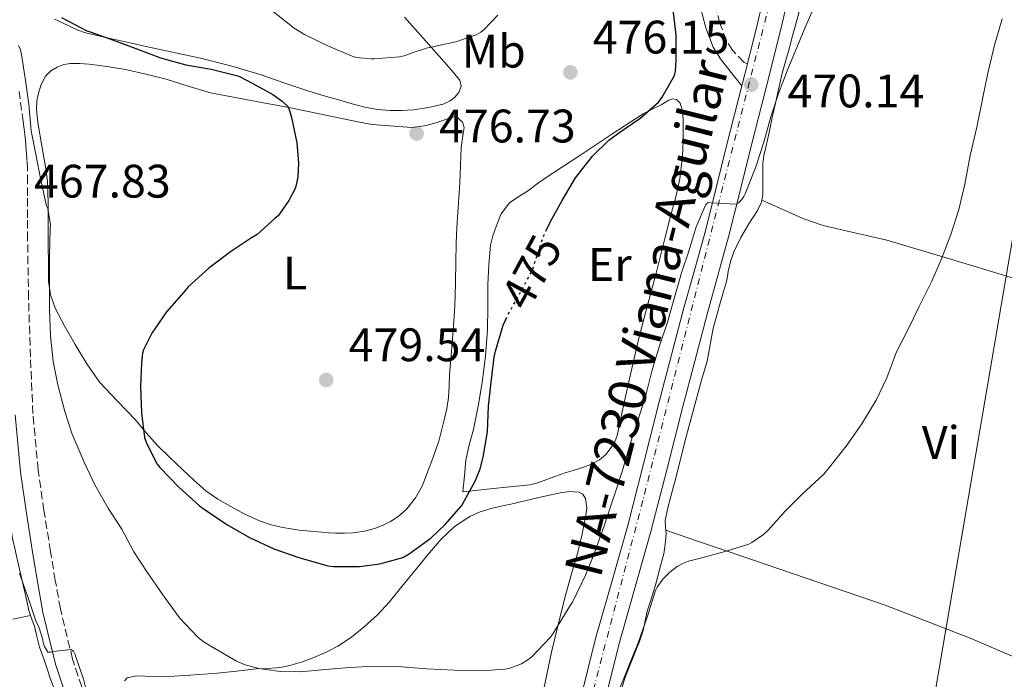
# Model space of a CAD drawing. Units: metres. Extents: x 549608 to 553046, y 4707790 to 4710128.
# Drawn here: x 550920 to 551130, y 4707977 to 4708118 of the extents above; entities that cross this region are included whole.
import ezdxf
from ezdxf.enums import TextEntityAlignment as Align

# ---------------------------------------------------------------- set-up
doc = ezdxf.new("R2010")
doc.units = ezdxf.units.M
doc.header["$MEASUREMENT"] = 0
for name, pattern in [('DGN Style 3', [2.435890702152634, 1.739921930109024, -0.6959687720436097]), ('DGN Style 4', [2.7856150101045474, 1.391937544087219, -0.6959687720436097, 0.001739921930109024, -0.6959687720436097]), ('DGN Style 5', [1.217945351076317, 0.5219765790327072, -0.6959687720436097])]:
    doc.linetypes.add(name, pattern=pattern)
for name, color, linetype, lineweight in [('Barranco lineal', 142, 'DGN Style 3', 13), ('Camino', 7, 'DGN Style 3', 0), ('Carretera', 9, 'Continuous', 0), ('Cota de curva de nivel directora', 7, 'Continuous', 0), ('Cota de punto acotado terreno', 7, 'Continuous', 0), ('Curva de nivel directora', 30, 'Continuous', 30), ('Curva de nivel directora no vista', 30, 'DGN Style 5', 30), ('Curva de nivel intermedia', 30, 'Continuous', 0), ('Eje de carretera', 7, 'DGN Style 4', 0), ('Etiqueta de uso rústico', 92, 'Continuous', 0), ('Línea de asfalto', 7, 'Continuous', 13), ('Línea de cambio de uso (parcela vista)', 92, 'Continuous', 0), ('Línea telefónica', 7, 'Continuous', 0), ('Margen derecho', 7, 'Continuous', 0), ('Punto acotado terreno (símbolo)', 7, 'Continuous', 0), ('Texto de Carretera Red Local', 1, 'Continuous', 0)]:
    doc.layers.add(name, color=color, linetype=linetype, lineweight=lineweight)
doc.styles.add('Style-Arial', font='arial.ttf')

# ---------------------------------------------------------------- blocks, each defined once
blk = doc.blocks.new('5PATER')
at = {"layer": 'Barranco lineal', "linetype": 'Continuous', "lineweight": 0}
h = blk.add_hatch(color=51, dxfattribs=at)
edge = h.paths.add_edge_path()
edge.add_ellipse((0, 0), major_axis=(-0.1095731443231308, -0.1110710700762829), ratio=0.9994222409660317, start_angle=0, end_angle=360)

msp = doc.modelspace()

# ---------------------------------------------------------------- linework, layer by layer
at = {"layer": 'Camino', "color": 7, "linetype": 'DGN Style 3', "lineweight": 0}
for points in [[(551075.149999999, 4708108.49, 469.9100000000037), (551074.3899999991, 4708108.890000001, 469.9600000000063), (551071.9799999995, 4708111.380000001, 470.1499999999942), (551070.6799999987, 4708113.439999999, 470.2700000000041), (551069.2699999983, 4708117.140000001, 470.3800000000046), (551068.2100000011, 4708121.290000002, 470.5399999999937)], [(550934.7699999985, 4707971.029999999, 464.0399999999936), (550931.2999999995, 4707981.580000001, 464.3899999999994), (550928.690000001, 4707992.310000001, 464.7500000000001), (550927.6099999992, 4707998.37, 464.9400000000024), (550926.5900000001, 4708004.540000001, 465.1499999999943), (550925.1900000008, 4708013.260000001, 465.5700000000071), (550923.9400000012, 4708021.910000001, 466.0099999999948), (550922.8500000006, 4708033.920000001, 466.3899999999996), (550922.3000000007, 4708046.03, 466.75), (550921.8999999983, 4708058.500000001, 467.3099999999977), (550921.6999999994, 4708070.980000002, 467.770000000004), (550921.6900000004, 4708075.670000002, 467.8300000000018), (550921.6799999992, 4708080.390000002, 467.8800000000048), (550921.6700000003, 4708083.160000001, 467.9199999999984), (550921.649999998, 4708085.990000002, 467.9600000000065), (550921.5699999997, 4708087.9, 468.0099999999948), (550921.4299999989, 4708089.750000001, 468.0899999999967), (550921.2999999993, 4708091.300000002, 468.2100000000066), (550921.1499999973, 4708092.869999999, 468.3500000000057), (550920.9599999995, 4708094.550000002, 468.3999999999942), (550920.7499999994, 4708096.199999999, 468.4700000000012), (550919.909999999, 4708102.609999999, 469.0200000000041)]]:
    msp.add_polyline3d(points, dxfattribs=at)
at = {"layer": 'Carretera', "color": 9, "linetype": 'Continuous', "lineweight": 0}
for points in [[(551039.3500000008, 4707972.170000001, 465.1100000000006), (551042.7999999997, 4707985.949999998, 465.5899999999965), (551046.2500000009, 4707998.09, 466.0599999999977), (551049.6599999995, 4708010.100000001, 466.5500000000029), (551053.000000001, 4708023.220000001, 467.1199999999953), (551056.3599999984, 4708036.430000001, 467.7200000000012), (551058.969999999, 4708046.439999999, 468.2700000000041), (551061.6099999989, 4708056.470000001, 468.820000000007), (551063.9400000023, 4708064.720000001, 469.1399999999995), (551066.1900000009, 4708072.890000001, 469.3500000000058), (551068.4999999999, 4708082.07, 469.5200000000041), (551070.7999999998, 4708091.33, 469.6499999999942), (551073.9699999995, 4708103.81, 469.7799999999989), (551074.1200000013, 4708104.399999999, 469.7799999999989), (551075.1499999996, 4708108.49, 469.820000000007), (551077.3999999982, 4708117.41, 469.9100000000035), (551079.7499999995, 4708127.550000002, 470.0200000000041)], [(551084.7299999995, 4708126.409999999, 470.0200000000041), (551082.3700000015, 4708116.21, 469.9100000000035), (551079.079999999, 4708103.140000002, 469.7799999999989), (551075.760000002, 4708090.080000001, 469.6499999999942), (551073.460000002, 4708080.829999999, 469.5200000000041), (551071.1399999995, 4708071.59, 469.3500000000058), (551068.8599999998, 4708063.350000001, 469.1399999999995), (551066.5500000007, 4708055.119999998, 468.820000000007), (551063.9200000021, 4708045.140000001, 468.2700000000041), (551061.3200000004, 4708035.150000001, 467.7200000000012), (551057.9600000011, 4708021.960000002, 467.1199999999953), (551054.5900000003, 4708008.77, 466.5500000000029), (551051.1700000028, 4707996.699999999, 466.0599999999977), (551047.7500000007, 4707984.630000002, 465.5899999999965), (551044.3099999985, 4707970.92, 465.1100000000006)]]:
    msp.add_polyline3d(points, dxfattribs=at)
at = {"layer": 'Curva de nivel directora', "color": 30, "linetype": 'Continuous', "lineweight": 30, "elevation": 475, "flags": 128}
for points in [[(551032.1699999988, 4708072.800000002), (551033.17, 4708074.86), (551035.649999999, 4708079.390000001), (551038.53, 4708084.17), (551042.16, 4708088.800000001), (551045.5499999986, 4708092.140000001), (551047.7300000001, 4708093.800000001), (551052.2400000007, 4708096.810000001), (551056.2300000004, 4708100.320000002), (551056.9599999991, 4708101.369999999), (551059.5900000001, 4708106.029999999), (551059.8, 4708106.960000002), (551059.999999999, 4708109.279999999), (551059.999999999, 4708114.590000001), (551059.2500000002, 4708120.67)], [(550928.9599999993, 4708118.360000002), (550934.3099999981, 4708115.550000002), (550935.0700000002, 4708115.320000002), (550940.019999999, 4708113.560000002), (550944.7699999987, 4708111.77), (550950.0199999991, 4708109.76), (550955.4100000004, 4708108.32), (550960.8499999986, 4708107.370000001), (550966.4999999991, 4708105.930000002), (550967.0299999989, 4708105.720000002), (550969.539999999, 4708104.350000001), (550974.0000000005, 4708101.930000001), (550975.9999999986, 4708100.510000001), (550977.219999999, 4708099.310000001), (550977.5399999986, 4708098.560000001), (550977.940000001, 4708097.050000001), (550979.0899999999, 4708091.690000001), (550979.4599999987, 4708087.320000002), (550979.3099999989, 4708084.410000001), (550978.9800000003, 4708082.640000001), (550978.7199999989, 4708081.930000001), (550977.38, 4708079.359999999), (550975.109999999, 4708076.090000002), (550974.480000001, 4708075.560000001), (550970.6099999996, 4708072.12), (550969.4599999986, 4708071.370000001), (550964.9900000005, 4708068.410000001), (550960.3500000001, 4708064.960000004), (550955.949999999, 4708060.970000001), (550954.9900000002, 4708059.84), (550951.3099999989, 4708055.640000002), (550948.1599999995, 4708051.070000002), (550946.3800000002, 4708047.53), (550946.1900000003, 4708046.779999999), (550945.949999999, 4708044.779999999), (550945.7900000003, 4708039.710000002), (550945.949999999, 4708034.090000001), (550946.6100000005, 4708028.84), (550947.0399999997, 4708027.600000001), (550949.2999999993, 4708023.130000001), (550949.9000000006, 4708022.440000001), (550953.9399999996, 4708018.25), (550958.3399999985, 4708014.28), (550959.579999999, 4708013.420000002), (550964.1900000002, 4708010.279999999), (550968.9800000002, 4708007.529999999), (550974.1599999992, 4708005.130000002), (550979.49, 4708003.260000001), (550985.7399999995, 4708001.480000001), (550986.9100000008, 4708001.36), (550992.4499999996, 4708001.36), (550996.7700000001, 4708001.900000001), (551001.6999999988, 4708003.28), (551003.0199999998, 4708004.010000002), (551007.7400000005, 4708007.449999999), (551010.74, 4708010.27), (551014.2599999983, 4708014.36), (551014.7900000003, 4708015.240000002), (551017.1999999997, 4708019.680000001), (551018.1599999986, 4708022.120000001), (551018.789999999, 4708024.62), (551019.7099999998, 4708030.029999999), (551019.9899999994, 4708035.480000001), (551020.4999999988, 4708040.640000002), (551021.2000000007, 4708045.960000002), (551021.4299999987, 4708047.210000001), (551023.0699999994, 4708052.75), (551023.6500000005, 4708054.010000001)]]:
    msp.add_lwpolyline(points, dxfattribs=at)
at = {"layer": 'Curva de nivel directora no vista', "color": 30, "linetype": 'DGN Style 5', "lineweight": 30, "elevation": 475, "flags": 128}
msp.add_lwpolyline([(551023.6500000005, 4708054.010000001), (551023.9900000002, 4708054.75), (551026.6299999999, 4708059.52), (551029.3300000001, 4708064.520000001), (551029.7599999993, 4708065.87), (551031.7300000007, 4708071.880000001), (551032.1699999988, 4708072.800000002)], dxfattribs=at)
at = {"layer": 'Curva de nivel intermedia', "color": 30, "linetype": 'Continuous', "lineweight": 0, "flags": 128}
for points, elevation in [([(550919.7800000015, 4708112.4), (550920.1799999995, 4708111.49), (550920.4200000009, 4708110.509999999), (550921.220000001, 4708104.92), (550921.9400000008, 4708099.9), (550922.4800000017, 4708094.25), (550923.4299999995, 4708089.239999999), (550924.5, 4708083.689999999), (550925.7500000017, 4708078.239999999), (550925.9900000009, 4708077.63), (550926.5499999997, 4708074.17), (550926.4800000004, 4708073.359999998), (550926.3799999999, 4708067.550000001), (550926.3500000008, 4708061.710000001), (550926.3799999999, 4708056.199999998), (550926.5900000001, 4708050.539999999), (550927.1700000011, 4708045.069999999), (550928.13, 4708040.060000001), (550929.6500000021, 4708034.380000001), (550931.1699999998, 4708029.52), (550933.7400000005, 4708023.609999999), (550936.0200000001, 4708018.730000001), (550938.860000001, 4708013.769999998), (550941.7800000003, 4708009.28), (550944.3799999999, 4708004.460000001), (550947.2000000007, 4708000.140000001), (550950.530000001, 4707995.289999997), (550954.0600000003, 4707990.380000002), (550957.9800000008, 4707986.269999999), (550959.1200000008, 4707985.34), (550960.7800000015, 4707984.319999999), (550966.2700000011, 4707981.13), (550968.1100000007, 4707980.359999998), (550970.9800000007, 4707979.579999999), (550975.5500000016, 4707978.939999999), (550979.7900000017, 4707978.890000001), (550985.2000000009, 4707979.390000001), (550990.3200000017, 4707979.789999999), (550995.6000000011, 4707980.06), (551001.4400000017, 4707979.930000001), (551006.7999999995, 4707979.519999999), (551012.6399999999, 4707979.230000001), (551018.4200000003, 4707979.119999998), (551023.4900000017, 4707979.469999999), (551024.5300000011, 4707979.689999999), (551026.980000001, 4707980.59), (551028.3700000012, 4707981.4), (551029.2000000004, 4707982.09), (551033.1400000011, 4707986.249999999), (551033.7900000014, 4707987.16), (551037.1200000019, 4707992.63), (551037.8400000016, 4707993.71), (551040.6600000003, 4707999.449999999), (551042.5800000002, 4708004.269999999), (551044.6299999999, 4708009.99), (551046.5099999997, 4708015.750000001), (551048.5000000012, 4708021.800000002), (551050.1600000019, 4708027.470000001), (551051.7000000019, 4708032.310000001), (551053.3899999995, 4708037.32), (551054.7999999999, 4708042.990000002), (551056.3900000014, 4708048.359999999), (551058.1300000004, 4708053.429999999), (551059.6500000003, 4708058.99), (551061.0700000018, 4708063.949999998), (551062.7500000005, 4708068.779999998), (551064.2600000014, 4708073.749999999), (551066.3100000012, 4708078.539999999), (551066.8000000007, 4708078.91), (551067.4100000008, 4708078.83), (551072.7199999995, 4708078.589999998), (551073.2200000001, 4708078.859999998), (551073.9100000008, 4708079.509999999), (551074.4000000003, 4708080.220000001), (551074.6799999997, 4708080.779999998), (551076.9599999995, 4708086.55), (551078.6400000004, 4708091.82), (551080.1800000004, 4708097.23), (551081.7500000017, 4708102.199999998), (551083.6400000005, 4708107.029999998), (551085.8300000011, 4708112.359999999), (551087.8300000015, 4708117.109999999), (551090.2000000008, 4708122.409999999)], 470), ([(550973.4300000004, 4708120.16), (550978.5100000009, 4708116.09), (550980.7100000004, 4708114.760000001), (550985.8600000002, 4708112.25), (550990.9100000019, 4708110.109999998), (550991.7800000012, 4708109.880000001), (550994.9300000007, 4708109.559999999), (550995.6500000004, 4708109.579999999), (551001.0100000004, 4708109.999999999), (551002.2300000007, 4708110.279999998), (551003.0100000009, 4708110.649999999), (551006.9500000014, 4708111.92), (551007.9900000008, 4708112.109999999), (551012.9599999996, 4708113.180000001), (551017.3300000017, 4708114.7), (551018.3200000018, 4708115.279999998), (551018.9299999997, 4708115.739999999), (551021.9699999996, 4708118.909999999)], 480), ([(551070.6100000016, 4708004.600000001), (551075.4400000018, 4708006.07), (551076.1300000002, 4708006.430000001), (551078.5800000001, 4708008.12), (551079.55, 4708009.05), (551083.2300000014, 4708013.130000001), (551086.7499999997, 4708016.679999998), (551091.4300000002, 4708021.019999999), (551092.9500000001, 4708022.87), (551096.2400000002, 4708026.989999999), (551099.5700000006, 4708031.770000001), (551102.5800000014, 4708036.789999999), (551104.8800000014, 4708041.58), (551106.9300000012, 4708047.109999998), (551109.3499999995, 4708051.8), (551111.7800000014, 4708056.76), (551114.4500000002, 4708062.140000001), (551116.5500000013, 4708066.919999998), (551118.5200000005, 4708072.089999998), (551120.2300000004, 4708077.449999998), (551121.4800000021, 4708082.84), (551122.6399999999, 4708088.990000002), (551124.0400000013, 4708095.029999998), (551125.3300000011, 4708101.310000001), (551126.4400000019, 4708106.51), (551127.800000001, 4708112.469999999), (551129.4300000004, 4708118.07)], 465.0000000000001), ([(551047.7900000004, 4707975.029999998), (551049.7300000006, 4707979.829999999), (551051.8600000007, 4707985.029999998), (551053.7500000016, 4707990.509999999), (551055.5399999998, 4707996.189999999), (551055.940000002, 4707996.949999998), (551057.1400000001, 4707998.630000002), (551058.610000001, 4708000.140000001), (551060.1800000002, 4708001.340000001), (551061.5200000012, 4708002.069999999), (551062.6100000018, 4708002.489999999), (551065.1399999999, 4708003.109999998), (551070.6100000016, 4708004.600000001)], 465.0000000000001), ([(550919.9400000003, 4707999.839999998), (550921.7799999998, 4707994.890000001), (550923.4600000007, 4707989.76), (550924.1800000004, 4707988.220000001), (550924.9300000014, 4707985.720000001), (550925.0099999997, 4707985.100000001), (550925.230000001, 4707984.439999998), (550925.9800000021, 4707983.05), (550926.6400000014, 4707983.05), (550927.2000000002, 4707983.2), (550930.9000000017, 4707983.600000001), (550931.4900000017, 4707983.26), (550931.8200000003, 4707982.539999999), (550931.97, 4707982.04), (550933.6500000008, 4707977.289999997), (550934.0199999998, 4707975.600000001)], 465.0000000000001)]:
    msp.add_lwpolyline(points, dxfattribs=dict(at, elevation=elevation))
at = {"layer": 'Eje de carretera', "color": 7, "linetype": 'DGN Style 4', "lineweight": 0}
msp.add_polyline3d([(551251.5199999983, 4708512.360000002, 475.2700000000041), (551218.9600000005, 4708455.940000001, 472.8999999999942), (551196.2800000003, 4708417.980000001, 472.2400000000054), (551173.1700000007, 4708379.140000002, 471.7400000000052), (551150.0599999989, 4708340.75, 471.199999999997), (551133.0499999991, 4708313.26, 470.5599999999978), (551121.280000001, 4708287.52, 470.1600000000035), (551114.7399999986, 4708266.140000002, 469.979999999996), (551104.7100000015, 4708220.570000002, 470.2100000000065), (551082.0300000012, 4708129.820000002, 470.050000000003), (551052.8599999998, 4708015.42, 466.800000000003), (551029.7399999968, 4707926.850000001, 463.229999999996), (551016.7300000003, 4707876.550000001, 460.3099999999977), (551015.4200000005, 4707856.040000003, 459.1799999999931), (551018.0399999979, 4707839.02, 458.4499999999971), (551023.7100000008, 4707819.820000002, 457.5399999999937), (551027.8599999994, 4707808.76, 456.8399999999966), (551032.6700000018, 4707800.570000002, 456.2299999999959)], dxfattribs=at)
at = {"layer": 'Línea de asfalto', "color": 7, "linetype": 'Continuous', "lineweight": 13, "extrusion": (0.9427939099565571, -0.2396933702959183, 0.2317039740380192), "elevation": -608843.2371774487, "flags": 128}
msp.add_lwpolyline([(4698730.005077017, 145500.7861612823), (4698730.613846268, 145500.7861612823), (4698734.831536301, 145500.8272802807)], dxfattribs=at)
at = {"layer": 'Línea de asfalto', "color": 7, "linetype": 'Continuous', "lineweight": 13}
for points in [[(551075.149999999, 4708108.49, 469.8200000000069), (551077.3999999977, 4708117.410000001, 469.9100000000037), (551079.7499999991, 4708127.550000003, 470.0200000000041)], [(551084.729999999, 4708126.41, 470.0200000000041), (551082.3700000009, 4708116.210000001, 469.9100000000037), (551079.0799999984, 4708103.140000002, 469.7799999999989), (551075.7600000014, 4708090.080000003, 469.6499999999943), (551073.4600000015, 4708080.83, 469.520000000004), (551071.1399999991, 4708071.59, 469.350000000006), (551068.8599999992, 4708063.350000001, 469.1399999999995), (551066.5500000003, 4708055.119999999, 468.8200000000069), (551063.9200000018, 4708045.140000001, 468.2700000000041), (551061.32, 4708035.150000002, 467.7200000000013), (551057.9600000004, 4708021.960000002, 467.1199999999953), (551054.5899999999, 4708008.770000001, 466.550000000003), (551051.1700000024, 4707996.7, 466.0599999999978), (551047.7500000002, 4707984.630000004, 465.5899999999966), (551044.3099999981, 4707970.92, 465.1100000000006)], [(551017.2100000009, 4707887.350000001, 460.8000000000029), (551017.3799999985, 4707888.07, 460.8300000000018), (551018.8700000016, 4707893.92, 461.0899999999967), (551021.1000000001, 4707902.449999999, 461.6600000000035), (551023.3399999997, 4707910.970000003, 462.25), (551026.620000001, 4707923.33, 463.0099999999947), (551026.8700000015, 4707924.300000001, 463.0599999999976), (551029.8900000011, 4707935.690000001, 463.6900000000023), (551032.9099999986, 4707947.100000001, 464.199999999997), (551035.9100000004, 4707958.49, 464.6499999999942), (551039.3500000003, 4707972.170000002, 465.1100000000006), (551042.7999999992, 4707985.949999999, 465.5899999999966), (551046.2500000005, 4707998.090000001, 466.0599999999978), (551049.659999999, 4708010.100000001, 466.550000000003), (551053.0000000006, 4708023.220000001, 467.1199999999953), (551056.3599999979, 4708036.430000001, 467.7200000000013), (551058.9699999986, 4708046.439999999, 468.2700000000041), (551061.6099999984, 4708056.470000002, 468.8200000000069), (551063.9400000018, 4708064.720000002, 469.1399999999995), (551066.1900000004, 4708072.890000001, 469.350000000006), (551068.4999999994, 4708082.07, 469.520000000004), (551070.7999999993, 4708091.330000001, 469.6499999999943), (551073.9699999989, 4708103.810000001, 469.7799999999989)]]:
    msp.add_polyline3d(points, dxfattribs=at)
at = {"layer": 'Línea de cambio de uso (parcela vista)', "color": 92, "linetype": 'Continuous', "lineweight": 0, "extrusion": (0.03348961901323702, -0.01473543011737609, 0.9993304320982147), "elevation": -50452.03993486213, "flags": 128}
msp.add_lwpolyline([(4531316.438202567, 1390800.257001169), (4531316.438202567, 1390800.254268039)], dxfattribs=at)
at = {"layer": 'Línea de cambio de uso (parcela vista)', "color": 92, "linetype": 'Continuous', "lineweight": 0, "extrusion": (0.06851142645494562, -0.02371550165010384, 0.997368417099014), "elevation": -73434.70859420215, "flags": 128}
msp.add_lwpolyline([(4629259.705280663, 1016649.445022564), (4629259.705280663, 1016649.45053981)], dxfattribs=at)
at = {"layer": 'Línea de cambio de uso (parcela vista)', "color": 92, "linetype": 'Continuous', "lineweight": 0, "extrusion": (-0.1233870374805887, -0.0238813065023121, 0.9920712283810607), "elevation": -179948.6524938135, "flags": 128}
msp.add_lwpolyline([(-4517523.873092939, 1424180.507163031), (-4517523.873092939, 1424180.503980266)], dxfattribs=at)
at = {"layer": 'Línea de cambio de uso (parcela vista)', "color": 92, "linetype": 'Continuous', "lineweight": 0}
for points in [[(551002.0499999998, 4708118.439999999, 480.5399999999936), (551006.0199999996, 4708113.949999999, 479.6900000000023), (551010, 4708109.470000001, 478.8399999999965), (551011.9699999997, 4708107.24, 478.0899999999965), (551013.8600000005, 4708105, 477.3500000000058), (551014.1299999999, 4708103.74, 477.2100000000065), (551013.6200000001, 4708102.4, 477.1300000000047), (551012.7999999998, 4708101.4, 477.0800000000018), (551011.7800000003, 4708100.600000001, 477.0299999999989), (551010.3099999996, 4708099.930000001, 477.0200000000041), (551007.1500000004, 4708099.189999999, 476.8099999999977), (551003.9500000002, 4708098.720000001, 476.570000000007), (551001.4500000002, 4708098.529999999, 476.3600000000006), (550998.9500000002, 4708098.539999999, 476.1900000000023), (550996.2599999999, 4708098.789999999, 476.1600000000035), (550993.5999999996, 4708099.289999999, 476.1699999999983), (550990.9000000004, 4708100, 476.1499999999942), (550988.2300000004, 4708100.75, 476.1199999999953), (550984.9299999997, 4708101.710000001, 476.0800000000018), (550981.6500000004, 4708102.699999999, 476.0099999999948), (550976.5599999996, 4708104.41, 475.6199999999953), (550971.4699999997, 4708106.140000001, 475.179999999993), (550965.0599999996, 4708108.060000001, 475.1900000000023), (550958.5800000001, 4708109.710000001, 475.1600000000035), (550947.2699999996, 4708112.119999999, 474.4600000000065), (550942.8300000001, 4708113.130000001, 474.2299999999959), (550938.3899999997, 4708114.140000001, 474.070000000007), (550936.2199999997, 4708114.630000001, 474.0599999999977), (550934.0499999998, 4708115.119999999, 474.0599999999977), (550932.4000000004, 4708115.689999999, 474.0299999999989), (550930.7999999998, 4708116.439999999, 474.0099999999948), (550929.1299999999, 4708117.230000001, 473.9900000000052), (550927.4699999997, 4708118.039999999, 473.9600000000065)], [(551086.3399999999, 4708120.180000001, 469.3800000000047), (551085.6200000001, 4708117.529999999, 469.320000000007), (551084.7999999998, 4708114.470000001, 469.2599999999948), (551083.9699999997, 4708111.42, 469.1900000000023), (551083.2400000002, 4708108.980000001, 469.1399999999995), (551082.5499999998, 4708106.539999999, 469.0800000000018), (551081.9100000003, 4708103.66, 468.9499999999971), (551081.2800000003, 4708100.779999999, 468.7799999999989), (551080.8700000001, 4708098.91, 468.6199999999953), (551080.4500000002, 4708097.050000001, 468.5200000000041), (551079.7699999996, 4708093.880000001, 468.5200000000041), (551079.0899999999, 4708090.699999999, 468.5200000000041), (551078.6699999999, 4708088.970000001, 468.5200000000041)], [(550923.9500000002, 4708095.600000001, 470.5200000000041), (550923.7300000004, 4708097.199999999, 470.7599999999948), (550923.5899999999, 4708098.800000001, 470.9400000000023), (550923.6699999999, 4708100.529999999, 470.9600000000065), (550924.0199999996, 4708102.27, 470.9700000000012), (550924.5800000001, 4708104.119999999, 471), (550925.54, 4708105.850000001, 471.0500000000029), (550926.6299999999, 4708106.99, 471.1999999999971), (550927.9900000002, 4708107.789999999, 471.3899999999995), (550929.4000000004, 4708108.350000001, 471.429999999993), (550930.8499999996, 4708108.59, 471.5), (550932.79, 4708108.560000001, 471.7100000000065), (550934.7400000002, 4708108.4, 471.929999999993), (550938.6699999999, 4708107.9, 472.2799999999989), (550942.5800000001, 4708107.279999999, 472.6199999999953), (550946.9299999997, 4708106.33, 473.1999999999971), (550951.25, 4708105.24, 473.7400000000052), (550955.9400000004, 4708103.730000001, 473.7899999999936), (550960.6600000003, 4708102.350000001, 473.7899999999936), (550969.3799999999, 4708100.67, 474.2100000000065), (550978.1100000005, 4708099.039999999, 474.7299999999959), (550985.29, 4708097.560000001, 475.2799999999989), (550992.4699999997, 4708096.08, 475.820000000007), (550995.1399999997, 4708095.58, 475.9600000000065), (551003.5099999999, 4708094.92, 476.0500000000029), (551006.3300000001, 4708095.27, 476.0800000000018), (551009.04, 4708095.980000001, 476.3500000000058), (551011.0300000003, 4708096.67, 476.679999999993), (551013.0099999999, 4708097.359999999, 477.0200000000041), (551013.7199999997, 4708096.710000001, 477.0299999999989), (551014.4299999997, 4708096.060000001, 477.0500000000029), (551014.7699999996, 4708094.939999999, 477.0399999999936), (551014.5800000001, 4708093.630000001, 477), (551014.3300000001, 4708092.130000001, 476.929999999993), (551014.1299999999, 4708090.619999999, 476.8600000000006), (551014, 4708086.869999999, 476.7200000000012), (551013.8399999999, 4708083.119999999, 476.679999999993), (551013.6100000005, 4708079.949999999, 476.7899999999936), (551013.3899999997, 4708076.779999999, 476.9100000000035), (551013.2100000001, 4708073.52, 476.9799999999959), (551013.0700000003, 4708070.25, 477.0200000000041), (551013, 4708066.16, 477.0299999999989), (551012.9500000002, 4708062.060000001, 477.0299999999989), (551012.8600000005, 4708058.859999999, 477.0500000000029), (551012.7400000002, 4708055.66, 477.070000000007), (551012.2300000004, 4708048.970000001, 477.1999999999971), (551011.6500000004, 4708042.279999999, 477.3399999999965), (551011.54, 4708039.810000001, 477.320000000007), (551011.4100000003, 4708037.34, 477.2400000000052), (551011.04, 4708034.949999999, 477.1199999999953), (551010.5099999999, 4708032.59, 476.9900000000052), (551009.9699999997, 4708030.32, 476.9700000000012), (551009.3499999996, 4708028.08, 476.9199999999983), (551008.5300000003, 4708025.66, 476.75), (551007.6699999999, 4708023.26, 476.570000000007), (551006.7599999999, 4708020.859999999, 476.3999999999942), (551005.79, 4708018.480000001, 476.2299999999959), (551004.3899999997, 4708015.949999999, 476.0599999999977), (551002.54, 4708013.640000001, 475.929999999993), (551000.9400000004, 4708012.119999999, 475.9100000000035), (550999.0999999996, 4708010.890000001, 475.9100000000035), (550997.5199999996, 4708010.109999999, 475.8399999999965), (550995.8700000001, 4708009.52, 475.7700000000041), (550993.5199999996, 4708008.869999999, 475.75), (550991.1399999997, 4708008.51, 475.7400000000052), (550989.2599999999, 4708008.430000001, 475.7299999999959), (550987.3799999999, 4708008.460000001, 475.7200000000012), (550985.8899999997, 4708008.529999999, 475.6900000000023), (550984.4000000004, 4708008.619999999, 475.6600000000035), (550982.0099999999, 4708008.83, 475.6300000000047), (550979.6200000001, 4708009.08, 475.6300000000047), (550977.8799999999, 4708009.33, 475.6399999999995), (550976.1399999997, 4708009.640000001, 475.6399999999995), (550973.6200000001, 4708010.230000001, 475.6300000000047), (550971.1500000004, 4708011.050000001, 475.6300000000047), (550968.0300000003, 4708012.470000001, 475.6199999999953), (550965.0199999996, 4708014.109999999, 475.6100000000006), (550962.2699999996, 4708015.66, 475.5500000000029), (550959.7000000002, 4708017.470000001, 475.4499999999971), (550957.1600000003, 4708019.730000001, 475.3899999999995), (550954.6900000004, 4708022.039999999, 475.320000000007), (550952.0199999996, 4708024.550000001, 475.1100000000006), (550949.4100000003, 4708027.100000001, 474.7899999999936), (550947, 4708029.84, 474.429999999993), (550944.6600000003, 4708032.640000001, 474.070000000007), (550940.8499999996, 4708036.560000001, 473.7299999999959), (550937.1200000001, 4708040.57, 473.3699999999953), (550934.3499999996, 4708044.529999999, 472.8699999999953), (550931.8600000005, 4708048.67, 472.2700000000041), (550929.6100000005, 4708052.480000001, 471.6000000000058), (550927.5700000003, 4708056.439999999, 470.9499999999971), (550926.5800000001, 4708059.230000001, 470.6600000000035), (550926.1900000004, 4708062.140000001, 470.4400000000023), (550926.1699999999, 4708064.550000001, 470.320000000007), (550926.1399999997, 4708066.960000001, 470.1999999999971), (550926.1200000001, 4708068.689999999, 470.0599999999977), (550926.0999999996, 4708070.430000001, 469.929999999993), (550926.0800000001, 4708074.619999999, 469.8000000000029), (550926.0700000003, 4708078.810000001, 469.75), (550926.0300000003, 4708081.16, 469.75), (550925.9100000003, 4708083.5, 469.75)], [(551014.5099999999, 4708017.26, 473.6699999999983), (551014.8300000001, 4708020.640000001, 473.7899999999936), (551015.1399999997, 4708024.029999999, 473.8999999999942), (551015.8499999996, 4708027.300000001, 473.9700000000012), (551016.75, 4708030.539999999, 474.0099999999948), (551017.7400000002, 4708035.52, 474.0200000000041), (551018.5899999999, 4708040.539999999, 474.0399999999936), (551019.3099999996, 4708046.16, 474.1499999999942), (551019.75, 4708051.800000001, 474.3000000000029), (551019.8200000003, 4708056.630000001, 474.4499999999971), (551019.8399999999, 4708061.470000001, 474.6000000000058), (551020.0300000003, 4708065.67, 474.7100000000065), (551020.4000000004, 4708069.869999999, 474.8099999999977), (551020.8600000005, 4708071.859999999, 474.8500000000058), (551021.5899999999, 4708073.800000001, 474.8699999999953), (551022.6900000004, 4708076.529999999, 474.8899999999995), (551024.4199999999, 4708078.83, 474.8899999999995), (551026.4299999997, 4708080.210000001, 474.8800000000047), (551028.4699999997, 4708081.52, 474.8699999999953), (551030.1500000004, 4708082.76, 474.8699999999953), (551031.8600000005, 4708083.980000001, 474.8600000000006), (551035.7400000002, 4708086.560000001, 474.8399999999965), (551039.6299999999, 4708089.130000001, 474.8099999999977), (551046.2699999996, 4708093.5, 474.5500000000029), (551052.9299999997, 4708097.82, 473.9900000000052), (551054.8200000003, 4708098.83, 473.820000000007), (551056.7699999996, 4708099.74, 473.6399999999995), (551058.4199999999, 4708100.75, 473.5), (551059.25, 4708101.07, 473.4199999999983), (551060.04, 4708100.92, 473.3500000000058), (551060.7999999998, 4708100.130000001, 473.2799999999989), (551061.3399999999, 4708098.439999999, 473.2100000000065), (551061.4600000001, 4708096.630000001, 473.1600000000035), (551061.4800000004, 4708094.5, 473.0899999999965), (551061.4400000004, 4708092.359999999, 473.0200000000041), (551061.3600000005, 4708089.980000001, 472.9400000000023), (551061.2000000002, 4708087.59, 472.8600000000006), (551060.7199999997, 4708084, 472.7599999999948), (551059.9500000002, 4708080.460000001, 472.679999999993), (551058.7699999996, 4708076.01, 472.5800000000018), (551057.5999999996, 4708071.560000001, 472.4900000000052), (551056.5999999996, 4708067.57, 472.4400000000023), (551055.5999999996, 4708063.58, 472.429999999993), (551053.7999999998, 4708056.779999999, 472.4499999999971), (551052.0199999996, 4708049.980000001, 472.4600000000065), (551051.1500000004, 4708046.289999999, 472.4199999999983), (551050.3099999996, 4708042.600000001, 472.3300000000018), (551048.8399999999, 4708035.92, 472.1100000000006), (551047.3799999999, 4708029.230000001, 471.8800000000047), (551046.8799999999, 4708027.91, 471.8399999999965), (551046.1299999999, 4708026.680000001, 471.820000000007), (551045, 4708025.24, 471.8099999999977), (551043.5999999996, 4708024.09, 471.820000000007), (551041.5700000003, 4708023.029999999, 471.8300000000018), (551039.4600000001, 4708022.24, 471.8500000000058), (551038, 4708021.83, 471.8600000000006), (551036.5499999998, 4708021.4, 471.8800000000047), (551034.0899999999, 4708020.51, 471.9799999999959), (551031.6299999999, 4708019.609999999, 472.1399999999995), (551030.2100000001, 4708019.100000001, 472.2200000000012), (551028.75, 4708018.76, 472.3300000000018), (551021.6299999999, 4708018.01, 473), (551014.5099999999, 4708017.26, 473.6699999999983)], [(550925.9100000003, 4708083.5, 469.75), (550925.7199999997, 4708085.01, 469.7700000000041), (550925.4900000002, 4708086.51, 469.820000000007), (550924.7300000004, 4708091.050000001, 470.1100000000006), (550923.9500000002, 4708095.600000001, 470.5200000000041)], [(551078.6699999999, 4708088.970000001, 468.5200000000041), (551078.4400000004, 4708087.230000001, 468.5200000000041), (551078.4400000004, 4708085.039999999, 468.4900000000052), (551078.4400000004, 4708082.859999999, 468.4600000000065), (551078.4400000004, 4708081.720000001, 468.4600000000065), (551078.4400000004, 4708080.59, 468.4600000000065), (551078.2125000004, 4708079.438899999, 468.4532999999938)], [(551078.2125000004, 4708079.438899999, 468.4532999999938), (551078.0999999996, 4708078.869999999, 468.4499999999971), (551077.3300000001, 4708077.26, 468.4400000000023), (551076.4100000003, 4708075.82, 468.4199999999983), (551075.4900000002, 4708074.390000001, 468.3899999999995), (551073.7800000003, 4708071.460000001, 468.3899999999995), (551072.2599999999, 4708068.41, 468.3899999999995), (551071.5599999996, 4708066.359999999, 468.3899999999995), (551071.0700000003, 4708064.25, 468.3800000000047), (551070.9100000003, 4708063.180000001, 468.3500000000058), (551070.7199999997, 4708062.119999999, 468.3000000000029), (551070.0700000003, 4708059.939999999, 468.179999999993), (551069.4100000003, 4708057.75, 468.0599999999977), (551068.6299999999, 4708054.949999999, 468), (551067.8700000001, 4708052.140000001, 467.929999999993), (551067.2400000002, 4708048.609999999, 467.7400000000052), (551066.5899999999, 4708045.08, 467.5500000000029), (551065.3399999999, 4708041.07, 467.3500000000058), (551061.9500000002, 4708028.480000001, 466.6900000000023), (551059.79, 4708019.9, 466.1999999999971), (551059.2699999996, 4708017.92, 466.0800000000018), (551058.7400000002, 4708015.949999999, 465.9499999999971), (551058.1399999997, 4708013.57, 465.75), (551057.6500000004, 4708011.16, 465.5599999999977), (551057.7000000002, 4708009.76, 465.5599999999977), (551057.7652000003, 4708009.0582, 465.5599999999977)], [(551078.2125000004, 4708079.438899999, 468.4499000000069), (551082.5800000001, 4708077.49, 468.3000000000029), (551086.9500000002, 4708075.550000001, 468.1399999999995), (551091.3099999996, 4708074, 467.7299999999959), (551098.0800000001, 4708072.5, 466.5800000000018), (551104.8700000001, 4708070.92, 465.5599999999977), (551118.0099999999, 4708066.970000001, 464.3600000000006), (551131.1600000003, 4708063, 463.3099999999977), (551145.7599999999, 4708058.58, 462.1999999999971), (551160.1799999997, 4708054.57, 461.5599999999977)], [(550914.1399999997, 4708075.42, 466.9600000000065), (550913.9800000004, 4708072.369999999, 466.820000000007), (550913.8099999996, 4708069.32, 466.679999999993), (550913.9800000004, 4708067.560000001, 466.6699999999983), (550914.2999999998, 4708065.800000001, 466.679999999993), (550914.5099999999, 4708063.850000001, 466.6499999999942), (550914.7199999997, 4708061.9, 466.6000000000058), (550914.9600000001, 4708059.859999999, 466.5399999999936), (550915.1799999997, 4708057.82, 466.4700000000012), (550915.6900000004, 4708051.350000001, 466.2299999999959), (550916.0800000001, 4708044.880000001, 465.9600000000065), (550916.3799999999, 4708039.77, 465.6900000000023), (550916.6699999999, 4708034.65, 465.4499999999971), (550917.04, 4708027.970000001, 465.3000000000029), (550917.4100000003, 4708021.279999999, 465.1600000000035), (550917.6200000001, 4708017.09, 465.0599999999977), (550917.8399999999, 4708012.91, 464.9499999999971), (550918.0499999998, 4708010.109999999, 464.9600000000065), (550918.5, 4708007.34, 464.9700000000012), (550919.7699999996, 4708001.720000001, 464.8399999999965), (550921.04, 4707996.109999999, 464.7100000000065), (550921.5099999999, 4707994.02, 464.7100000000065), (550921.9800000004, 4707991.930000001, 464.6999999999971), (550922.3369000005, 4707990.859400001, 464.6870000000054)], [(550942.3799999999, 4707976.949999999, 467.2200000000012), (550942.9600000001, 4707977.560000001, 467.4199999999983), (550944.8899999997, 4707978.029999999, 467.7700000000041), (550946.8499999996, 4707977.980000001, 468.0399999999936), (550948.75, 4707977.880000001, 468.1999999999971), (550950.6600000003, 4707977.84, 468.3600000000006), (550956.3700000001, 4707978.17, 468.9100000000035), (550962.0800000001, 4707978.619999999, 469.4199999999983), (550966.2699999996, 4707979.050000001, 469.6600000000035), (550970.4600000001, 4707979.480000001, 469.8000000000029), (550972.6299999999, 4707979.600000001, 469.8600000000006), (550974.7999999998, 4707979.710000001, 469.9100000000035), (550976.3300000001, 4707979.92, 469.9400000000023), (550977.8399999999, 4707980.27, 469.9600000000065), (550980.3099999996, 4707981.01, 470.0200000000041), (550982.7400000002, 4707981.9, 470.0899999999965), (550985.3399999999, 4707983.039999999, 470.2700000000041), (550987.8600000005, 4707984.380000001, 470.429999999993), (550990.7599999999, 4707986.300000001, 470.4799999999959), (550993.4699999997, 4707988.49, 470.5200000000041), (550996.2800000003, 4707991.060000001, 470.5500000000029), (550998.8600000005, 4707993.82, 470.6000000000058), (551001.4800000004, 4707997.060000001, 470.7899999999936), (551004.0800000001, 4708000.300000001, 471.0500000000029), (551006.9400000004, 4708003.76, 471.3399999999965), (551009.8600000005, 4708007.180000001, 471.5899999999965), (551012.6799999997, 4708009.83, 471.679999999993), (551015.9699999997, 4708011.960000001, 471.7200000000012), (551018.2000000002, 4708013, 471.75), (551020.5300000003, 4708013.720000001, 471.7700000000041), (551022.6200000001, 4708014.189999999, 471.7700000000041), (551024.7100000001, 4708014.65, 471.75), (551028.0199999996, 4708015.430000001, 471.6999999999971), (551031.3300000001, 4708016.199999999, 471.6399999999995), (551033.29, 4708016.640000001, 471.6100000000006), (551035.25, 4708017.050000001, 471.5800000000018), (551037.2100000001, 4708017.34, 471.5299999999989), (551039.1900000004, 4708017.210000001, 471.4499999999971), (551040.0999999996, 4708016.720000001, 471.3999999999942), (551040.6699999999, 4708015.83, 471.320000000007), (551040.9199999999, 4708013.789999999, 471.1000000000058), (551040.6399999997, 4708011.75, 470.8699999999953), (551039.8499999996, 4708007.91, 470.5200000000041), (551038.9299999997, 4708004.07, 470.2200000000012), (551037.6799999997, 4707999.77, 469.9700000000012), (551036.4699999997, 4707995.449999999, 469.8000000000029), (551034.9100000003, 4707989.27, 469.6900000000023), (551033.4199999999, 4707983.07, 469.5500000000029), (551032.3899999997, 4707978.32, 469.320000000007), (551031.3799999999, 4707973.560000001, 469.0800000000018)], [(551057.7652000003, 4708009.0582, 465.5599999999977), (551057.8300000001, 4708008.359999999, 465.5599999999977), (551057.7199999997, 4708006.699999999, 465.4900000000052), (551057.5099999999, 4708005.050000001, 465.4199999999983), (551057.3099999996, 4708004.039999999, 465.3899999999995), (551057.0700000003, 4708003.050000001, 465.3500000000058), (551056.5700000003, 4708001.16, 465.1900000000023), (551056.0700000003, 4707999.27, 465.0299999999989), (551055.6100000005, 4707997.640000001, 464.9799999999959), (551055.1500000004, 4707996.01, 464.9199999999983), (551054.4900000002, 4707993.92, 464.8399999999965), (551053.8099999996, 4707991.83, 464.7599999999948), (551053.3799999999, 4707989.75, 464.7100000000065), (551052.9299999997, 4707987.67, 464.6699999999983), (551052.1299999999, 4707985.359999999, 464.6399999999995), (551051.2599999999, 4707983.07, 464.6000000000058), (551050.2400000002, 4707980.59, 464.5099999999948), (551049.2300000004, 4707978.109999999, 464.4100000000035), (551048.2699999996, 4707975.060000001, 464.3099999999977)], [(551158.3998999996, 4707969.219900001, 457.5694999999978), (551158.2999999998, 4707969.34, 457.5899999999965), (551157.4699999997, 4707969.980000001, 457.75), (551154.9199999999, 4707971.609999999, 457.9499999999971), (551152.2699999996, 4707973.050000001, 458.1199999999953), (551146.4500000002, 4707975.76, 458.4199999999983), (551140.5800000001, 4707978.350000001, 458.7799999999989), (551122.6600000003, 4707986.039999999, 460.2700000000041), (551104.5099999999, 4707993.08, 461.7899999999936), (551087.6900000004, 4707998.83, 463.2100000000065), (551070.8700000001, 4708004.57, 464.570000000007), (551064.3099999996, 4708006.810000001, 465.070000000007), (551057.7652000003, 4708009.0582, 465.5595999999932)], [(550922.3369000005, 4707990.859400001, 464.6796000000032), (550918.5300000003, 4707990.119999999, 464.1600000000035)], [(550922.3369000005, 4707990.859400001, 464.6870000000054), (550922.5300000003, 4707990.279999999, 464.679999999993), (550923.1399999997, 4707988.640000001, 464.6499999999942), (550923.6500000004, 4707986.390000001, 464.6000000000058), (550924.2100000001, 4707984.16, 464.5200000000041), (550924.7300000004, 4707982.800000001, 464.429999999993), (550925.25, 4707981.449999999, 464.3500000000058), (550925.8899999997, 4707979.49, 464.3099999999977), (550926.54, 4707977.529999999, 464.2799999999989), (550927.5800000001, 4707974.730000001, 464.2200000000012)]]:
    msp.add_polyline3d(points, dxfattribs=at)
at = {"layer": 'Línea telefónica', "color": 7, "linetype": 'Continuous', "lineweight": 0}
msp.add_polyline3d([(551085.579999999, 4707800.96, 455.6199999999953), (551153.5599999997, 4708199.41, 466.8500000000058), (551289.7699999993, 4708553.11, 475.6100000000006), (551416.2000000002, 4708878.3, 474.6699999999983), (551208.2800000013, 4709279.74, 476.6300000000047), (551285.0100000007, 4709525.519999999, 482.320000000007), (551268.5799999976, 4709669.369999998, 484.1399999999995), (551366.9400000012, 4709884.449999998, 490.0299999999989), (551404.9499999982, 4710088.100000001, 494.0800000000018), (551415.3099999983, 4710116.699999999, 494.2899999999936)], dxfattribs=at)
at = {"layer": 'Margen derecho', "color": 7, "linetype": 'Continuous', "lineweight": 0, "extrusion": (0.6280253204340678, 0.4595307271477019, 0.6280252444773148), "elevation": 2509901.80758764, "flags": 128}
msp.add_lwpolyline([(3474175.178755756, -2024962.464601338), (3474171.51621593, -2024962.695906435), (3474167.847771008, -2024962.940061816)], dxfattribs=at)
at = {"layer": 'Margen derecho', "color": 7, "linetype": 'Continuous', "lineweight": 0}
for points in [[(551065.1399999999, 4708120.520000001, 470.5399999999937), (551066.260000002, 4708116.180000001, 470.3800000000046), (551067.8299999988, 4708112.02, 470.2700000000041), (551069.3999999979, 4708109.550000003, 470.1499999999942)], [(550931.199999999, 4707969.76, 464.0399999999936), (550927.6499999972, 4707980.540000002, 464.3899999999994), (550924.9800000007, 4707991.53, 464.7500000000001), (550923.8699999999, 4707997.730000001, 464.9400000000024), (550922.8500000006, 4708003.930000001, 465.1499999999943), (550921.4400000002, 4708012.690000001, 465.5700000000071), (550920.1799999995, 4708021.470000001, 466.0099999999948), (550919.0599999975, 4708033.660000001, 466.3899999999996)]]:
    msp.add_polyline3d(points, dxfattribs=at)

# ---------------------------------------------------------------- block references
at = {"layer": 'Punto acotado terreno (símbolo)', "color": 7, "linetype": 'Continuous', "lineweight": 0, "xscale": 10, "yscale": 10, "zscale": 10}
for p in [(551037.3999999991, 4708106.7, 476.1499999999946), (551075.9899999973, 4708104.070000002, 470.1400000000004), (551004.6299999991, 4708093.640000002, 476.7299999999964), (550985.3599999996, 4708041.100000001, 479.5399999999936)]:
    msp.add_blockref('5PATER', p, dxfattribs=at)

# ---------------------------------------------------------------- texts
at = {"layer": 'Cota de curva de nivel directora', "color": 7, "linetype": 'Continuous', "lineweight": 0, "style": 'Style-Arial'}
msp.add_text('475', height=7.000000000000002, rotation=61.63379000000001, dxfattribs=at).set_placement((551029.1204343407, 4708064.124298529, 475), align=Align.MIDDLE_CENTER)
at = {"layer": 'Cota de punto acotado terreno', "color": 7, "linetype": 'Continuous', "lineweight": 0, "style": 'Style-Arial'}
for s, p in [('476.15', (551042.1700000018, 4708110.699999998, 476.1499999999942)), ('470.14', (551083.7100000002, 4708099.220000001, 470.1399999999995)), ('476.73', (551009.3999999994, 4708091.739999999, 476.7299999999959)), ('467.83', (550923.0599999989, 4708079.980000001, 467.8300000000018)), ('479.54', (550990.1400000011, 4708045.100000001, 479.5399999999936))]:
    msp.add_text(s, height=7.000000000000002, dxfattribs=at).set_placement(p)
at = {"layer": 'Etiqueta de uso rústico', "color": 92, "linetype": 'Continuous', "lineweight": 0, "style": 'Style-Arial'}
for s, p in [('Mb', (551021.0702462427, 4708111.190009999, 475.5099999999948)), ('Er', (551045.8154566104, 4708065.710010002, 473.5299999999989)), ('L', (550978.7214203803, 4708063.900010003, 476.5899999999965)), ('Vi', (551116.3989322208, 4708027.780010001, 462.6399999999995))]:
    msp.add_text(s, height=7.000000000000002, dxfattribs=at).set_placement(p, align=Align.MIDDLE_CENTER)
at = {"layer": 'Texto de Carretera Red Local', "color": 1, "linetype": 'Continuous', "lineweight": 0, "style": 'Style-Arial'}
msp.add_text('NA-7230 Viana-Aguilar', height=8, rotation=75.88721, dxfattribs=at).set_placement((551053.6890619935, 4708054.31867512, 471.8800000000047), align=Align.MIDDLE_CENTER)

doc.saveas('drawing.dxf')
